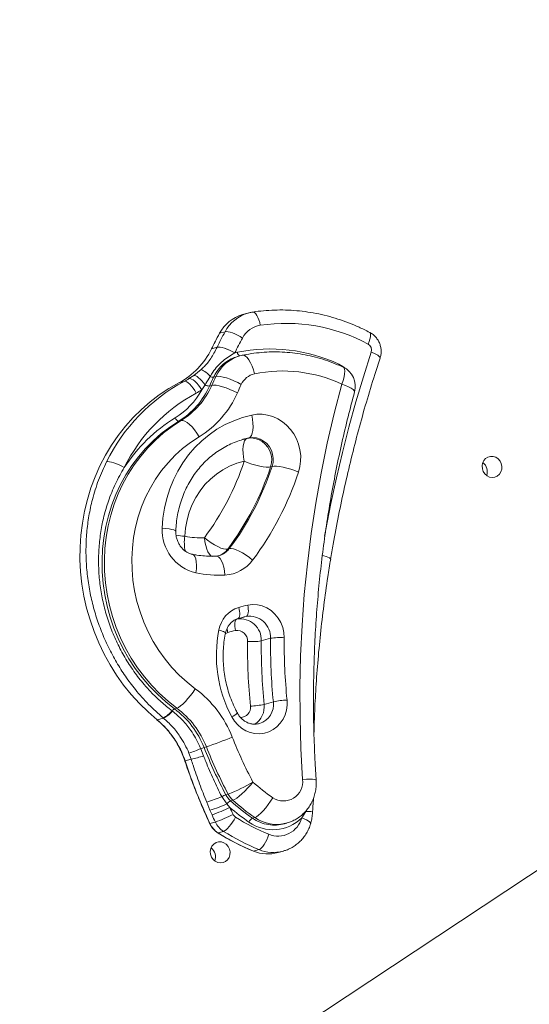
# Model space of a CAD drawing. Units: millimetres. Extents: x 1453 to 10283, y -15609 to -9218.
# Drawn here: x 7102 to 7342, y -13432 to -12969 of the extents above; entities that cross this region are included whole.
import ezdxf

# ---------------------------------------------------------------- set-up
doc = ezdxf.new("R2010")
doc.units = ezdxf.units.MM
doc.header["$PDSIZE"] = -1
doc.layers.add('QUOTE', color=212, linetype='Continuous', lineweight=18)
doc.dimstyles.new('2011', dxfattribs={"dimtxt": 120, "dimasz": 100, "dimexe": 6, "dimexo": 10, "dimgap": 15, "dimtad": 1, "dimtxsty": 'Standard', "dimcen": 5, "dimadec": 0, "dimazin": 0, "dimtfac": 1, "dimtmove": 0, "dimatfit": 3, "dimfxl": 1, "dimarcsym": 0})

# ---------------------------------------------------------------- blocks, each defined once
blk = doc.blocks.new('*D13')
at = {"layer": 'DEFPOINTS', "color": 0, "transparency": 16777216}
for p in [(6602.3, -12725.19), (9776.46, -15181.41), (10266.73, -15181.41)]:
    blk.add_point(p, dxfattribs=at)
at = {"layer": 'QUOTE', "color": 0, "lineweight": -2, "transparency": 16777216}
for p, q in [((6612.3, -12725.19), (10272.73, -12725.19)), ((10266.73, -12825.19), (10266.73, -15081.41)), ((9786.46, -15181.41), (10272.73, -15181.41))]:
    blk.add_line(p, q, dxfattribs=at)
at = {"layer": 'QUOTE', "color": 0, "transparency": 16777216}
for points in [[(10250.06, -12825.19), (10283.39, -12825.19), (10266.73, -12725.19)], [(10250.06, -15081.41), (10283.39, -15081.41), (10266.73, -15181.41)]]:
    blk.add_solid(points, dxfattribs=at)
at = {"layer": 'QUOTE', "color": 0, "transparency": 16777216, "insert": (10181.73, -13953.3), "char_height": 120, "attachment_point": 5, "rotation": 90}
blk.add_mtext('2456,22', dxfattribs=at)
blk = doc.blocks.new('*D14')
at = {"layer": 'DEFPOINTS', "color": 0, "transparency": 16777216}
for p in [(6602.3, -12725.19), (9776.46, -15181.41), (9776.46, -15592.27)]:
    blk.add_point(p, dxfattribs=at)
at = {"layer": 'QUOTE', "color": 0, "lineweight": -2, "transparency": 16777216}
for p, q in [((6602.3, -12735.19), (6602.3, -15598.27)), ((9776.46, -15191.41), (9776.46, -15598.27)), ((6702.3, -15592.27), (9676.46, -15592.27))]:
    blk.add_line(p, q, dxfattribs=at)
at = {"layer": 'QUOTE', "color": 0, "transparency": 16777216}
for points in [[(6702.3, -15575.61), (6702.3, -15608.94), (6602.3, -15592.27)], [(9676.46, -15575.61), (9676.46, -15608.94), (9776.46, -15592.27)]]:
    blk.add_solid(points, dxfattribs=at)
at = {"layer": 'QUOTE', "color": 0, "transparency": 16777216, "insert": (8189.38, -15507.27), "char_height": 120, "attachment_point": 5}
blk.add_mtext('3174,15', dxfattribs=at)

msp = doc.modelspace()

# ---------------------------------------------------------------- linework, layer by layer
at = {"color": 7, "linetype": 'Continuous', "lineweight": 15}
for p, q in [((7860.544, -13028.192), (6960.38, -13624.014)), ((7209.277, -13106.828), (7206.746, -13107.548)), ((7198.494, -13115.623), (7195.963, -13116.342)), ((7194.726, -13122.898), (7192.194, -13123.618)), ((7194.726, -13122.898), (7194.751, -13122.847)), ((7203.076, -13125.577), (7203.043, -13125.596)), ((7205.42, -13126.99), (7204.335, -13127.299)), ((7206.661, -13126.683), (7205.426, -13127.01)), ((7183.774, -13136.14), (7187.223, -13133.391)), ((7181.501, -13137.674), (7183.774, -13136.14)), ((7194.181, -13136.685), (7193.096, -13136.994)), ((7179.265, -13138.968), (7176.734, -13139.687)), ((7189.072, -13140.627), (7187.512, -13142.989)), ((7192.255, -13140.867), (7191.17, -13141.175)), ((7177.821, -13157.394), (7176.736, -13157.703)), ((7207.09, -13166.262), (7206.838, -13166.334)), ((7208.941, -13165.822), (7209.665, -13165.616)), ((7219.953, -13179.229), (7220.677, -13179.024)), ((7199.785, -13217.939), (7200.509, -13217.734)), ((7204.112, -13250.918), (7208.451, -13249.685)), ((7203.688, -13251.009), (7204.112, -13250.918)), ((7215.573, -13261.188), (7219.912, -13259.955)), ((7216.897, -13291.076), (7221.236, -13289.842)), ((7173.579, -13294.122), (7173.734, -13294.241)), ((7175.797, -13292.828), (7174.712, -13293.136)), ((7169.497, -13297.491), (7166.529, -13298.335)), ((7169.497, -13297.491), (7169.32, -13297.343)), ((7182.569, -13316.904), (7181.53, -13314.018)), ((7187.042, -13311.93), (7188.387, -13315.33)), ((7189.711, -13311.049), (7188.627, -13311.357)), ((7182.569, -13316.904), (7179.709, -13317.717)), ((7199.951, -13333.285), (7198.866, -13333.593)), ((7191.379, -13340.803), (7189.855, -13337.081)), ((7196.926, -13334.5), (7199.302, -13337.955)), ((7199.302, -13337.955), (7200.761, -13339.557)), ((7202.144, -13336.125), (7201.059, -13336.433)), ((7192.368, -13343.085), (7191.379, -13340.803)), ((7234.604, -13344.512), (7236.499, -13341.532)), ((7193.932, -13346.493), (7191.401, -13347.212)), ((7212.516, -13344.33), (7211.431, -13344.638)), ((7226.503, -13347.249), (7227.588, -13346.941)), ((7197.746, -13350.857), (7195.214, -13351.576)), ((7214.471, -13359.454), (7211.94, -13360.173)), ((7223.435, -13360.858), (7225.966, -13360.139)), ((7225.966, -13360.139), (7225.804, -13360.184))]:
    msp.add_line(p, q, dxfattribs=at)
at = {"color": 8, "linetype": 'Continuous', "lineweight": 15}
for p, q in [((7206.367, -13166.467), (7208.941, -13165.822)), ((7209.665, -13165.616), (7207.09, -13166.262)), ((7236.499, -13341.532), (7236.752, -13340.972))]:
    msp.add_line(p, q, dxfattribs=at)
at = {"color": 8, "linetype": 'Continuous', "lineweight": 15, "flags": 128}
for points in [[(7211.498, -13106.345), (7211.896, -13106.363), (7212.438, -13106.62), (7212.984, -13107.133), (7213.514, -13107.881), (7214.007, -13108.836), (7214.445, -13109.961), (7214.81, -13111.214), (7215.088, -13112.545)], [(7266.599, -13115.918), (7266.797, -13116.089), (7266.985, -13116.539), (7267.033, -13117.203), (7266.938, -13118.056), (7266.705, -13119.065), (7266.342, -13120.19), (7265.864, -13121.389)], [(7245.382, -13211.805), (7245.955, -13208.668), (7248.327, -13196.523), (7250.929, -13184.441), (7253.76, -13172.427), (7256.819, -13160.485), (7260.104, -13148.621), (7263.614, -13136.839), (7267.348, -13125.144)], [(7271.464, -13128.057), (7271.482, -13127.939), (7271.35, -13127.58), (7270.967, -13127.154), (7270.347, -13126.679), (7269.515, -13126.173), (7268.502, -13125.655), (7267.348, -13125.144)], [(7252.134, -13130.902), (7252.014, -13131.253), (7251.987, -13131.347)], [(7252.134, -13130.902), (7253.977, -13131.971), (7254.847, -13132.651)], [(7254.042, -13132.235), (7254.384, -13132.508), (7254.694, -13133.172), (7254.818, -13134.149), (7254.751, -13135.4), (7254.495, -13136.88), (7254.062, -13138.529), (7253.466, -13140.285)], [(7259.493, -13143.96), (7259.508, -13143.826), (7259.305, -13143.358), (7258.739, -13142.811), (7257.832, -13142.206), (7256.618, -13141.567), (7255.144, -13140.919), (7253.466, -13140.285)], [(7175.322, -13209.471), (7175.319, -13209.44), (7175.083, -13209.192), (7174.473, -13208.941), (7173.511, -13208.697), (7172.234, -13208.469), (7170.692, -13208.267), (7168.944, -13208.098)], [(7188.798, -13212.566), (7189.035, -13214.485), (7189.402, -13216.289), (7189.885, -13217.912), (7190.465, -13219.289), (7191.12, -13220.369), (7191.825, -13221.109), (7192.421, -13221.443)], [(7183.188, -13220.399), (7183.246, -13220.413), (7183.845, -13220.776), (7184.341, -13221.501), (7184.716, -13222.56), (7184.954, -13223.913), (7185.047, -13225.506), (7184.991, -13227.28), (7184.789, -13229.166)], [(7194.301, -13221.215), (7194.72, -13221.257), (7195.447, -13221.629), (7196.152, -13222.37), (7196.807, -13223.449), (7197.387, -13224.827), (7197.87, -13226.449), (7198.237, -13228.254), (7198.475, -13230.172)], [(7248.189, -13222.735), (7248.191, -13222.68), (7248.034, -13222.419), (7247.618, -13222.126), (7246.959, -13221.813), (7246.082, -13221.491), (7245.02, -13221.174), (7244.343, -13220.998)], [(7198.691, -13257.543), (7198.693, -13257.496), (7198.585, -13257.294), (7198.292, -13257.062), (7197.826, -13256.812), (7197.205, -13256.551), (7196.452, -13256.291), (7195.598, -13256.041)], [(7179.709, -13317.717), (7179.655, -13317.731), (7179.637, -13317.734)], [(7241.397, -13326.709), (7241.395, -13326.696), (7241.16, -13326.548), (7240.552, -13326.432), (7239.593, -13326.352), (7238.319, -13326.312), (7236.78, -13326.314), (7235.036, -13326.356)], [(7191.401, -13347.212), (7191.347, -13347.224), (7191.326, -13347.221)], [(7238.786, -13347.213), (7238.799, -13347.11), (7238.661, -13346.77), (7238.269, -13346.371), (7237.64, -13345.928), (7236.796, -13345.459), (7235.771, -13344.98), (7234.604, -13344.512)], [(7195.214, -13351.576), (7195.153, -13351.58), (7195.131, -13351.571)]]:
    msp.add_lwpolyline(points, dxfattribs=at)
at = {"color": 7, "linetype": 'Continuous', "lineweight": 15, "flags": 128}
for points in [[(7198.494, -13115.623), (7199.098, -13115.552), (7199.896, -13115.625), (7200.859, -13115.839), (7201.95, -13116.184), (7203.127, -13116.649), (7204.344, -13117.214), (7205.555, -13117.859), (7206.713, -13118.558)], [(7195.896, -13116.389), (7195.908, -13116.372), (7195.963, -13116.342)], [(7192.126, -13123.666), (7192.14, -13123.647), (7192.194, -13123.618)], [(7194.726, -13122.898), (7195.331, -13122.82), (7196.136, -13122.877), (7197.108, -13123.067), (7198.21, -13123.382), (7199.401, -13123.811), (7200.635, -13124.337), (7201.865, -13124.94), (7203.043, -13125.596)], [(7194.751, -13122.847), (7195.356, -13122.773), (7196.161, -13122.834), (7197.134, -13123.028), (7198.238, -13123.348), (7199.431, -13123.782), (7200.667, -13124.312), (7201.898, -13124.918), (7203.076, -13125.577)], [(7206.567, -13126.707), (7207.314, -13126.694), (7208.115, -13127.056), (7208.94, -13127.781), (7209.757, -13128.839), (7210.534, -13130.19), (7211.241, -13131.783), (7211.853, -13133.555), (7212.343, -13135.44)], [(7187.512, -13142.989), (7186.785, -13141.826), (7185.988, -13140.735), (7185.152, -13139.758), (7184.31, -13138.933), (7183.493, -13138.292), (7182.734, -13137.858), (7182.061, -13137.65), (7181.501, -13137.674)], [(7183.774, -13136.14), (7184.197, -13136.163), (7184.727, -13136.365), (7185.347, -13136.74), (7186.04, -13137.275), (7186.782, -13137.954), (7187.55, -13138.756), (7188.322, -13139.656), (7189.072, -13140.627)], [(7194.181, -13136.685), (7195.047, -13136.576), (7196.201, -13136.655), (7197.598, -13136.918), (7199.185, -13137.356), (7200.9, -13137.951), (7202.679, -13138.681), (7204.451, -13139.518), (7206.151, -13140.429)], [(7176.734, -13139.687), (7172.054, -13142.368), (7167.548, -13145.356), (7163.233, -13148.639), (7159.124, -13152.206), (7155.239, -13156.044), (7151.59, -13160.137), (7148.191, -13164.471), (7145.056, -13169.03), (7142.196, -13173.795), (7139.622, -13178.751), (7137.343, -13183.877), (7135.368, -13189.155), (7133.704, -13194.565), (7132.357, -13200.086), (7131.333, -13205.699), (7130.635, -13211.382), (7130.267, -13217.114), (7130.228, -13222.873), (7130.52, -13228.638), (7131.142, -13234.388), (7132.09, -13240.1), (7133.362, -13245.753), (7134.953, -13251.327), (7136.857, -13256.8), (7139.066, -13262.152), (7141.573, -13267.363), (7144.368, -13272.413), (7147.44, -13277.284), (7150.778, -13281.957), (7154.37, -13286.415), (7158.202, -13290.641), (7162.26, -13294.619), (7166.529, -13298.335)], [(7184.885, -13144.509), (7184.234, -13143.302), (7183.511, -13142.168), (7182.743, -13141.152), (7181.96, -13140.293), (7181.192, -13139.623), (7180.469, -13139.169), (7179.818, -13138.948), (7179.265, -13138.968)], [(7192.255, -13140.867), (7193.123, -13140.754), (7194.282, -13140.821), (7195.687, -13141.066), (7197.285, -13141.479), (7199.015, -13142.044), (7200.809, -13142.739), (7202.599, -13143.539), (7204.316, -13144.411)], [(7235.036, -13326.356), (7234.239, -13311.819), (7233.812, -13297.279), (7233.756, -13282.749), (7234.071, -13268.238), (7234.757, -13253.758), (7235.813, -13239.318), (7237.238, -13224.931), (7239.031, -13210.605), (7241.191, -13196.353), (7243.717, -13182.185), (7246.606, -13168.11), (7249.856, -13154.141), (7253.466, -13140.285)], [(7168.944, -13208.098), (7169.29, -13203.361), (7169.995, -13198.686), (7171.055, -13194.102), (7172.461, -13189.639), (7174.206, -13185.327), (7176.278, -13181.193), (7178.664, -13177.265), (7181.346, -13173.568), (7184.309, -13170.127), (7187.533, -13166.963), (7190.997, -13164.099), (7194.677, -13161.552), (7198.55, -13159.339), (7202.591, -13157.475), (7206.773, -13155.971), (7211.069, -13154.839)], [(7211.069, -13154.839), (7211.431, -13156.761), (7211.64, -13158.648), (7211.689, -13160.429), (7211.574, -13162.034), (7211.301, -13163.402), (7210.88, -13164.481), (7210.328, -13165.228), (7209.665, -13165.616)], [(7211.069, -13154.839), (7213.532, -13154.487), (7216.03, -13154.492), (7218.519, -13154.853), (7220.953, -13155.565), (7223.289, -13156.615), (7225.484, -13157.983), (7227.501, -13159.645), (7229.301, -13161.571), (7230.853, -13163.726), (7232.129, -13166.073), (7233.106, -13168.568), (7233.766, -13171.166), (7234.098, -13173.822), (7234.095, -13176.487), (7233.759, -13179.113), (7233.093, -13181.654)], [(7176.736, -13157.703), (7172.507, -13160.469), (7168.473, -13163.541), (7164.654, -13166.904), (7161.065, -13170.542), (7157.724, -13174.439), (7154.645, -13178.579), (7151.842, -13182.941), (7149.329, -13187.506), (7147.116, -13192.254), (7145.214, -13197.162), (7143.63, -13202.209), (7142.373, -13207.373), (7141.448, -13212.628), (7140.859, -13217.953), (7140.608, -13223.322), (7140.698, -13228.711), (7141.127, -13234.096), (7141.894, -13239.453), (7142.994, -13244.757), (7144.424, -13249.984), (7146.177, -13255.111), (7148.244, -13260.115), (7150.617, -13264.972), (7153.284, -13269.66), (7156.234, -13274.16), (7159.452, -13278.449), (7162.926, -13282.509), (7166.638, -13286.322), (7170.573, -13289.869), (7174.712, -13293.136)], [(7175.797, -13292.828), (7171.658, -13289.561), (7167.723, -13286.013), (7164.011, -13282.201), (7160.537, -13278.141), (7157.318, -13273.851), (7154.369, -13269.352), (7151.701, -13264.663), (7149.329, -13259.806), (7147.262, -13254.803), (7145.509, -13249.676), (7144.079, -13244.449), (7142.978, -13239.145), (7142.212, -13233.788), (7141.783, -13228.403), (7141.693, -13223.013), (7141.943, -13217.644), (7142.533, -13212.32), (7143.458, -13207.064), (7144.715, -13201.901), (7146.298, -13196.854), (7148.201, -13191.945), (7150.414, -13187.198), (7152.927, -13182.632), (7155.73, -13178.27), (7158.809, -13174.131), (7162.15, -13170.234), (7165.739, -13166.595), (7169.558, -13163.233), (7173.592, -13160.161), (7177.821, -13157.394)], [(7186.273, -13165.07), (7185.26, -13163.392), (7184.147, -13161.818), (7182.977, -13160.408), (7181.794, -13159.217), (7180.645, -13158.29), (7179.573, -13157.663), (7178.619, -13157.361), (7177.821, -13157.394)], [(7186.273, -13165.07), (7182.311, -13167.677), (7178.547, -13170.589), (7175, -13173.792), (7171.69, -13177.268), (7168.632, -13181.001), (7165.843, -13184.969), (7163.338, -13189.153), (7161.129, -13193.531), (7159.228, -13198.08), (7157.645, -13202.777), (7156.389, -13207.597), (7155.464, -13212.515), (7154.878, -13217.505), (7154.631, -13222.542), (7154.727, -13227.6), (7155.163, -13232.652), (7155.939, -13237.671), (7157.05, -13242.632), (7158.49, -13247.51), (7160.251, -13252.278), (7162.325, -13256.912), (7164.701, -13261.387), (7167.366, -13265.681), (7170.307, -13269.772), (7173.508, -13273.637), (7176.953, -13277.257), (7180.623, -13280.614), (7184.501, -13283.689)], [(7208.941, -13165.822), (7208.278, -13166.21), (7207.726, -13166.957), (7207.305, -13168.036), (7207.032, -13169.404), (7206.917, -13171.01), (7206.966, -13172.79), (7207.175, -13174.678), (7207.537, -13176.6)], [(7208.941, -13165.822), (7210.74, -13165.625), (7212.554, -13165.806), (7214.315, -13166.357), (7215.955, -13167.258), (7217.414, -13168.475), (7218.635, -13169.962), (7219.571, -13171.661), (7220.188, -13173.509), (7220.463, -13175.435), (7220.383, -13177.366), (7219.953, -13179.229)], [(7220.677, -13179.024), (7221.106, -13177.161), (7221.186, -13175.229), (7220.912, -13173.303), (7220.295, -13171.455), (7219.358, -13169.756), (7218.137, -13168.27), (7216.679, -13167.053), (7215.038, -13166.151), (7213.277, -13165.6), (7211.463, -13165.419), (7209.665, -13165.616)], [(7328.347, -13181.634), (7327.634, -13182.723), (7326.664, -13183.554), (7325.508, -13184.066), (7324.254, -13184.221), (7322.994, -13184.007), (7321.82, -13183.441), (7320.821, -13182.563), (7320.07, -13181.439), (7319.624, -13180.153), (7319.514, -13178.8), (7319.75, -13177.481), (7320.313, -13176.292), (7321.163, -13175.323), (7322.236, -13174.645), (7323.452, -13174.308), (7324.721, -13174.338), (7325.949, -13174.732), (7327.046, -13175.461), (7327.929, -13176.471), (7328.533, -13177.687), (7328.814, -13179.019), (7328.75, -13180.368), (7328.347, -13181.634)], [(7151.065, -13179.567), (7149.887, -13178.904), (7148.657, -13178.296), (7147.423, -13177.763), (7146.231, -13177.328), (7145.128, -13177.006), (7144.156, -13176.81), (7143.352, -13176.748), (7142.746, -13176.822)], [(7207.537, -13176.6), (7204.043, -13177.559), (7200.67, -13178.887), (7197.451, -13180.573), (7194.418, -13182.599), (7191.601, -13184.944), (7189.028, -13187.586), (7186.724, -13190.499), (7184.712, -13193.653), (7183.013, -13197.018), (7181.642, -13200.56), (7180.614, -13204.244), (7179.938, -13208.034), (7179.622, -13211.892)], [(7207.537, -13176.6), (7209.323, -13177.293), (7211.18, -13177.921), (7213.035, -13178.458), (7214.819, -13178.885), (7216.461, -13179.184), (7217.9, -13179.344), (7219.079, -13179.36), (7219.953, -13179.229)], [(7233.093, -13181.654), (7231.307, -13180.96), (7229.45, -13180.332), (7227.595, -13179.795), (7225.811, -13179.368), (7224.169, -13179.069), (7222.73, -13178.909), (7221.551, -13178.894), (7220.677, -13179.024)], [(7188.798, -13212.566), (7190.305, -13213.795), (7191.894, -13214.938), (7193.503, -13215.949), (7195.069, -13216.791), (7196.534, -13217.431), (7197.84, -13217.845), (7198.938, -13218.017), (7199.785, -13217.939)], [(7211.496, -13223.107), (7209.989, -13221.878), (7208.4, -13220.735), (7206.791, -13219.724), (7205.225, -13218.882), (7203.76, -13218.241), (7202.454, -13217.828), (7201.356, -13217.656), (7200.509, -13217.734)], [(7204.93, -13245.381), (7205.178, -13246.324), (7205.347, -13247.251), (7205.43, -13248.126), (7205.425, -13248.915), (7205.331, -13249.588), (7205.152, -13250.119), (7204.895, -13250.488), (7204.57, -13250.68)], [(7209.19, -13244.288), (7209.364, -13245.251), (7209.462, -13246.196), (7209.479, -13247.088), (7209.416, -13247.891), (7209.275, -13248.577), (7209.062, -13249.117), (7208.783, -13249.491), (7208.451, -13249.685)], [(7209.19, -13244.288), (7211.467, -13244.021), (7213.769, -13244.159), (7216.033, -13244.696), (7218.199, -13245.62), (7220.208, -13246.904), (7222.006, -13248.515), (7223.543, -13250.408), (7224.777, -13252.532), (7225.677, -13254.829), (7226.216, -13257.238), (7226.381, -13259.693)], [(7203.373, -13256.315), (7203.199, -13255.352), (7203.101, -13254.407), (7203.083, -13253.516), (7203.146, -13252.712), (7203.287, -13252.027), (7203.501, -13251.487), (7203.779, -13251.112), (7204.112, -13250.918)], [(7184.501, -13283.689), (7183.439, -13285.291), (7182.278, -13286.871), (7181.065, -13288.368), (7179.844, -13289.725), (7178.663, -13290.89), (7177.568, -13291.817), (7176.6, -13292.471), (7175.797, -13292.828)], [(7227.68, -13289.005), (7227.736, -13291.389), (7227.436, -13293.738), (7226.787, -13295.99), (7225.805, -13298.088), (7224.515, -13299.98), (7222.952, -13301.616), (7221.154, -13302.954), (7219.167, -13303.961), (7217.043, -13304.611), (7214.835, -13304.887), (7212.599, -13304.782), (7210.394, -13304.298), (7208.275, -13303.449), (7206.297, -13302.256), (7204.509, -13300.749), (7202.958, -13298.967), (7201.684, -13296.955)], [(7166.529, -13298.335), (7166.469, -13298.34), (7166.454, -13298.335)], [(7211.645, -13327.639), (7210.427, -13329.114), (7209.118, -13330.571), (7207.766, -13331.956), (7206.425, -13333.214), (7205.145, -13334.297), (7203.976, -13335.164), (7202.963, -13335.781), (7202.144, -13336.125)], [(7220.935, -13334.989), (7219.928, -13336.63), (7218.822, -13338.248), (7217.657, -13339.781), (7216.48, -13341.168), (7215.335, -13342.358), (7214.266, -13343.304), (7213.314, -13343.97), (7212.516, -13344.33)], [(7203.425, -13344.177), (7202.762, -13345.354), (7202.028, -13346.513), (7201.25, -13347.61), (7200.458, -13348.602), (7199.683, -13349.453), (7198.954, -13350.128), (7198.3, -13350.602), (7197.746, -13350.857)], [(7200.387, -13363.124), (7199.674, -13364.213), (7198.704, -13365.044), (7197.549, -13365.556), (7196.295, -13365.711), (7195.034, -13365.497), (7193.861, -13364.931), (7192.862, -13364.053), (7192.111, -13362.929), (7191.664, -13361.643), (7191.555, -13360.29), (7191.79, -13358.971), (7192.354, -13357.782), (7193.203, -13356.813), (7194.276, -13356.135), (7195.492, -13355.798), (7196.761, -13355.828), (7197.99, -13356.222), (7199.086, -13356.951), (7199.969, -13357.961), (7200.574, -13359.177), (7200.855, -13360.509), (7200.791, -13361.858), (7200.387, -13363.124)], [(7214.471, -13359.454), (7215.006, -13359.189), (7215.601, -13358.684), (7216.233, -13357.96), (7216.879, -13357.043), (7217.514, -13355.97), (7218.112, -13354.781), (7218.652, -13353.522), (7219.112, -13352.241)], [(7211.94, -13360.173), (7211.875, -13360.176), (7211.864, -13360.172)]]:
    msp.add_lwpolyline(points, dxfattribs=at)
at = {"color": 7, "linetype": 'Continuous', "lineweight": 15}
for centre, radius, start, end in [((7211.774, -13124.72), 17.894, 106.32146, 152.08163), ((7216.909, -13123.918), 11.518, 99.09223, 152.26843), ((7227.1, -13193.76), 82.099, 61.8251, 98.4126), ((7405.208, -13229.345), 237.809, 151.62862, 153.60287), ((7407.621, -13228.564), 237.675, 151.62822, 153.58972), ((7410.001, -13228.345), 231.039, 151.62854, 153.58903), ((7159.528, -13107.662), 36.355, 298.24651, 333.96666), ((7219.752, -13200.038), 76.344, 64.90262, 101.6565), ((7264.341, -13124.162), 3.163, 341.91019, 61.23004), ((7209.042, -13143.853), 17.211, 105.87175, 116.15884), ((7208.244, -13143.812), 18.953, 101.9288, 105.82309), ((7182.937, -13143.434), 10.919, 38.55663, 66.89186), ((7225.617, -13199.708), 65.624, 64.88953, 101.66964), ((7249.85, -13141.313), 10, 344.64511, 65.21692), ((7162.969, -13108.227), 34.794, 297.92849, 302.18276), ((7377.491, -13224.479), 204.095, 154.61804, 155.91046), ((7192.959, -13133.824), 3.173, 242.1335, 272.484), ((7378.736, -13224.245), 204.272, 154.6186, 155.9099), ((7214.261, -13144.158), 8.926, 102.40407, 155.30922), ((7219.968, -13214.778), 86.046, 118.232, 153.82501), ((7157.044, -13126.651), 34.572, 301.37819, 331.79854), ((7157.586, -13126.411), 36.686, 301.46614, 336.26985), ((7158.671, -13126.103), 36.686, 301.46615, 336.26984), ((7165.749, -13108.408), 40.859, 297.92723, 302.18392), ((7191.114, -13137.1), 4.075, 239.92686, 270.78061), ((7381.925, -13223.824), 194.554, 154.61855, 155.90959), ((7222.666, -13214.799), 79.8, 118.25753, 153.79951), ((7162.336, -13125.956), 45.857, 301.4663, 336.26986), ((7213.762, -13219.834), 74.515, 121.30463, 147.28936), ((7177.325, -13155.355), 2.42, 199.608, 255.90546), ((7087.455, -13136.902), 126.473, 323.2542, 341.70651), ((7090.711, -13136.503), 136.122, 323.25437, 341.70637), ((7091.435, -13136.298), 136.121, 323.2543, 341.70646), ((7316.686, -13181.376), 5.278, 338.74766, 52.98349), ((7094.694, -13135.9), 145.766, 323.25427, 341.70644), ((7189.557, -13209.088), 20.637, 177.24977, 256.6416), ((7186.817, -13176.771), 35.85, 258.42298, 273.1681), ((7197.439, -13212.732), 17.471, 273.39798, 323.571), ((7195.52, -13176.781), 53.473, 258.42321, 273.16754), ((7209.175, -13258.512), 13.801, 107.91317, 169.68182), ((7219.04, -13291.55), 48.277, 101.77264, 106.99354), ((7217.426, -13292.748), 43.988, 101.77305, 106.99331), ((7209.997, -13259.489), 9.926, 357.31149, 98.96281), ((7205.627, -13260.757), 9.955, 357.51934, 98.75495), ((7255.851, -13267.987), 61.426, 168.78513, 208.13724), ((7211.465, -13295.149), 39.669, 101.77151, 106.99506), ((7204.136, -13261.227), 4.972, 357.43659, 98.83766), ((7490.844, -13264.23), 281.755, 179.43473, 185.63864), ((7211.245, -13234.315), 27.219, 265.48587, 279.14743), ((7491.984, -13263.915), 276.424, 179.43468, 185.63871), ((7496.324, -13262.682), 276.426, 179.4347, 185.63869), ((7224.239, -13286.822), 27.213, 85.48433, 99.14898), ((7497.469, -13262.368), 271.101, 179.43471, 185.6387), ((7153.404, -13325.466), 52.08, 21.3981, 53.33829), ((7208.074, -13248.401), 43.578, 273.12922, 281.68093), ((7230.06, -13332.525), 43.585, 93.12994, 101.68022), ((7164.97, -13287.166), 11.068, 293.1472, 321.06565), ((7165.009, -13287.253), 11.178, 293.66961, 321.31162), ((7176.171, -13295.956), 3.175, 117.36583, 144.72259), ((7149.834, -13326.558), 41.664, 21.39817, 53.33816), ((7150.92, -13326.249), 41.664, 21.39794, 53.3384), ((7139.762, -13330.709), 42.006, 18.01592, 50.4164), ((7141.201, -13163.628), 155.197, 288.21454, 293.02142), ((7400.76, -13227.723), 213.887, 201.60137, 207.84911), ((7155.443, -13236.834), 81.474, 288.67446, 292.82084), ((7195.533, -13332.924), 22.646, 107.75712, 112.02104), ((7397.46, -13228.668), 224.608, 201.60131, 207.84922), ((7398.551, -13228.357), 224.615, 201.60148, 207.84919), ((7431.587, -13234.934), 265.133, 198.19381, 205.05446), ((7169.394, -13256.671), 61.657, 282.33804, 287.94158), ((7173.546, -13263.657), 74.466, 290.7683, 300.77213), ((7269.119, -13264.536), 85.354, 227.67324, 235.63107), ((7226.008, -13327.443), 9.093, 236.08514, 6.86351), ((7209.175, -13328.429), 10.424, 207.76695, 227.59), ((7174.461, -13283.916), 55.348, 286.14845, 293.94695), ((7181.416, -13300.647), 41.374, 283.93337, 295.61323), ((7203.411, -13345.844), 13.067, 110.355, 119.75578), ((7208.089, -13328.737), 10.423, 207.76724, 227.59087), ((7203.586, -13341.128), 5.332, 118.28924, 143.47184), ((7265.224, -13265.984), 95.29, 227.67287, 235.63124), ((7266.3, -13265.686), 95.277, 227.67253, 235.63195), ((7167.76, -13272.793), 74.475, 289.29431, 296.30285), ((7264.519, -13266.403), 97.039, 228.92601, 235.63754), ((7435.333, -13233.909), 257.265, 204.24609, 205.05756), ((7200.75, -13342.891), 10.3, 204.80838, 237.48819), ((7433.775, -13234.359), 264.761, 204.24598, 205.05754), ((7171.126, -13282.538), 67.9, 289.62623, 297.31202), ((7203.282, -13342.171), 10.3, 204.80828, 237.48829), ((7205.086, -13341.572), 3.09, 204.80985, 237.48698), ((7257.084, -13259.076), 100.606, 237.76706, 247.82515), ((7220.987, -13330.693), 19.401, 234.59862, 314.57912), ((7213.858, -13348.519), 4.577, 122.02763, 153.92326), ((7221.773, -13330.545), 17.361, 260.79988, 285.81237), ((7223.446, -13341.537), 11.548, 247.95988, 345.07115), ((7252.426, -13260.842), 107.265, 237.76719, 247.82511), ((7254.955, -13260.126), 107.261, 237.76696, 247.82531), ((7188.726, -13362.866), 5.278, 338.7478, 52.98328), ((7218.677, -13343.904), 17.609, 247.50472, 285.67552)]:
    msp.add_arc(centre, radius, start, end, dxfattribs=at)
at = {"color": 8, "linetype": 'Continuous', "lineweight": 15}
for centre, radius, start, end in [((7214.235, -13123.915), 17.791, 105.79812, 152.21782), ((7209.563, -13144.658), 18.163, 116.5158, 155.04058), ((7210.441, -13144.173), 17.901, 106.28613, 155.27436), ((7206.53, -13125.167), 2.206, 182.62969, 236.97582), ((7182.573, -13171.374), 40.625, 259.72718, 265.83401), ((7195.754, -13214.948), 16.419, 169.27341, 194.28327), ((7192.705, -13212.687), 8.816, 286.08741, 323.43283), ((7193.43, -13212.483), 8.814, 285.75987, 323.43591), ((7201.142, -13261.36), 4.338, 107.04445, 126.15432), ((7211.489, -13253.646), 12.153, 187.42992, 197.0674), ((7207.258, -13292.233), 9.708, 302.81508, 6.84637), ((7211.877, -13291.099), 9.443, 287.81169, 7.64518), ((7198.257, -13289.337), 8.353, 294.22245, 316.22251), ((7205.863, -13292.566), 4.636, 267.86665, 8.09368), ((7237.558, -13327.732), 13.84, 265.61089, 278.9719), ((7221.979, -13329.348), 18.575, 235.4023, 260.76271), ((7222.829, -13329.596), 17.985, 235.01149, 285.69047), ((7221.213, -13343.136), 17.656, 247.55343, 285.07233)]:
    msp.add_arc(centre, radius, start, end, dxfattribs=at)
at = {"color": 7, "linetype": 'Continuous', "lineweight": 15}
for points, knots in [([(7266.599, -13115.917), (7265.73, -13115.469), (7263.269, -13114.2), (7259.121, -13112.332), (7254.138, -13110.408), (7249.07, -13108.787), (7243.935, -13107.47), (7238.75, -13106.462), (7233.53, -13105.765), (7228.294, -13105.383), (7223.058, -13105.315), (7217.93, -13105.559), (7214.082, -13105.964), (7211.977, -13106.274), (7211.499, -13106.344)], [0, 0, 0, 0, 0.0507146, 0.143725, 0.2367154, 0.3296639, 0.4225682, 0.5154298, 0.6082487, 0.7010271, 0.7937676, 0.886474, 0.9742459, 1, 1, 1, 1]), ([(7211.499, -13106.344), (7210.97, -13106.427), (7210.26, -13106.538), (7209.579, -13106.763), (7209.406, -13106.821)], [0, 0, 0, 0, 0.7452208, 1, 1, 1, 1]), ([(7195.896, -13116.389), (7195.193, -13117.706), (7193.907, -13120.113), (7192.682, -13122.558), (7192.126, -13123.666)], [0, 0, 0, 0, 0.5468922, 1, 1, 1, 1]), ([(7271.464, -13128.058), (7271.61, -13127.534), (7271.913, -13126.445), (7272.018, -13124.716), (7271.838, -13122.947), (7271.345, -13121.223), (7270.557, -13119.6), (7269.488, -13118.141), (7268.175, -13116.861), (7267.128, -13116.235), (7266.599, -13115.917)], [0, 0, 0, 0, 0.1148313, 0.2386284, 0.3632928, 0.4888789, 0.6152906, 0.7422766, 0.8695493, 1, 1, 1, 1]), ([(7187.223, -13133.391), (7187.751, -13132.91), (7188.814, -13131.942), (7190.386, -13130.221), (7191.912, -13128.156), (7193.302, -13125.754), (7194.25, -13123.853), (7194.726, -13122.898)], [0, 0, 0, 0, 0.1550073, 0.3119566, 0.516586, 0.7572496, 1, 1, 1, 1]), ([(7203.043, -13125.596), (7202.07, -13126.164), (7200.117, -13127.302), (7197.396, -13129.341), (7194.885, -13131.782), (7192.919, -13134.258), (7191.879, -13135.966), (7191.476, -13136.629)], [0, 0, 0, 0, 0.212088, 0.42559084, 0.64112931, 0.86060812, 1, 1, 1, 1]), ([(7254.041, -13132.234), (7253.197, -13131.855), (7250.847, -13130.8), (7246.906, -13129.3), (7242.209, -13127.828), (7237.444, -13126.666), (7232.633, -13125.812), (7227.794, -13125.273), (7222.943, -13125.048), (7218.101, -13125.138), (7213.286, -13125.547), (7209.476, -13126.112), (7207.281, -13126.558), (7206.661, -13126.683)], [0, 0, 0, 0, 0.0564383, 0.157169, 0.2578563, 0.3584616, 0.4589861, 0.5594324, 0.659804, 0.7601082, 0.8603525, 0.9605472, 1, 1, 1, 1]), ([(7248.189, -13222.735), (7248.59, -13220.362), (7249.757, -13213.46), (7251.91, -13202.082), (7254.743, -13188.631), (7257.866, -13175.264), (7261.271, -13161.988), (7264.964, -13148.812), (7268.385, -13137.508), (7270.629, -13130.621), (7271.464, -13128.058)], [0, 0, 0, 0, 0.0735968, 0.2141071, 0.3546199, 0.4951358, 0.6356533, 0.7761738, 0.916697, 1, 1, 1, 1]), ([(7191.476, -13136.629), (7190.813, -13137.738), (7190.014, -13139.075), (7189.209, -13140.401), (7189.072, -13140.627)], [0, 0, 0, 0, 0.8298487, 1, 1, 1, 1]), ([(7241.397, -13326.709), (7241.254, -13324.477), (7240.838, -13317.971), (7240.371, -13307.185), (7240.095, -13294.359), (7240.117, -13281.542), (7240.431, -13268.743), (7241.039, -13255.968), (7241.94, -13243.226), (7243.134, -13230.524), (7244.62, -13217.87), (7246.397, -13205.271), (7248.464, -13192.735), (7250.819, -13180.269), (7253.466, -13167.883), (7256.333, -13155.769), (7258.457, -13147.833), (7259.493, -13143.961)], [0, 0, 0, 0, 0.0360793, 0.1051559, 0.1742338, 0.2433125, 0.3123923, 0.3814732, 0.4505556, 0.519639, 0.5887239, 0.6578106, 0.7268986, 0.7959884, 0.8650803, 0.9341742, 1, 1, 1, 1]), ([(7175.322, -13209.473), (7175.351, -13208.842), (7175.439, -13206.919), (7175.794, -13203.732), (7176.491, -13199.954), (7177.469, -13196.264), (7178.717, -13192.684), (7180.228, -13189.236), (7181.994, -13185.942), (7184.002, -13182.822), (7186.242, -13179.896), (7188.699, -13177.18), (7191.359, -13174.694), (7194.206, -13172.452), (7197.223, -13170.468), (7200.394, -13168.763), (7203.602, -13167.355), (7205.796, -13166.671), (7206.849, -13166.343)], [0, 0, 0, 0, 0.0313842, 0.0956009, 0.1598502, 0.2241561, 0.2885345, 0.3530013, 0.4175743, 0.4822697, 0.5471039, 0.6120877, 0.6772334, 0.742542, 0.8080105, 0.8736262, 0.9393677, 1, 1, 1, 1]), ([(7169.32, -13297.343), (7167.022, -13295.302), (7162.403, -13291.197), (7156.558, -13284.571), (7151.552, -13277.901), (7147.313, -13271.243), (7143.539, -13264.188), (7140.304, -13256.845), (7137.655, -13249.341), (7135.571, -13241.662), (7134.07, -13233.783), (7133.192, -13225.835), (7132.947, -13217.951), (7133.319, -13210.108), (7134.329, -13202.281), (7136.118, -13194.018), (7138.774, -13185.424), (7141.418, -13179.699), (7142.746, -13176.822)], [0, 0, 0, 0, 0.0706288, 0.1419805, 0.2004827, 0.2589843, 0.3191977, 0.3794112, 0.4379685, 0.496526, 0.556789, 0.6170521, 0.6755655, 0.7340788, 0.7942877, 0.8544964, 0.9268565, 1, 1, 1, 1]), ([(7151.065, -13179.567), (7149.631, -13182.084), (7146.746, -13187.15), (7143.661, -13194.877), (7141.422, -13202.393), (7139.935, -13209.668), (7139.072, -13217.167), (7138.861, -13224.799), (7139.311, -13232.416), (7140.411, -13240.044), (7142.189, -13247.649), (7144.622, -13255.087), (7147.654, -13262.207), (7151.272, -13269.045), (7155.507, -13275.593), (7159.685, -13280.949), (7163.985, -13285.699), (7168.319, -13289.936), (7171.822, -13292.723), (7173.579, -13294.122)], [0, 0, 0, 0, 0.0699219, 0.1406769, 0.198424, 0.2561712, 0.3158706, 0.3755703, 0.4345005, 0.4934311, 0.5544481, 0.6154652, 0.6747011, 0.7339374, 0.7952976, 0.8566573, 0.893178, 0.9464059, 1, 1, 1, 1]), ([(7183.172, -13220.396), (7182.991, -13220.355), (7182.323, -13220.204), (7181.173, -13219.764), (7179.782, -13218.934), (7178.521, -13217.855), (7177.43, -13216.565), (7176.538, -13215.104), (7175.87, -13213.514), (7175.449, -13211.846), (7175.305, -13210.483), (7175.318, -13209.7), (7175.322, -13209.473)], [0, 0, 0, 0, 0.04541219, 0.1683431, 0.28744065, 0.40273746, 0.51543617, 0.62646149, 0.73647107, 0.84596499, 0.95533188, 1, 1, 1, 1]), ([(7194.299, -13221.216), (7193.721, -13221.241), (7191.923, -13221.32), (7188.891, -13221.224), (7185.753, -13220.885), (7183.853, -13220.525), (7183.172, -13220.396)], [0, 0, 0, 0, 0.15634172, 0.48610703, 0.81553274, 1, 1, 1, 1]), ([(7195.828, -13220.955), (7195.401, -13221.057), (7194.899, -13221.177), (7194.376, -13221.211), (7194.299, -13221.216)], [0, 0, 0, 0, 0.8512859, 1, 1, 1, 1]), ([(7240.368, -13304.849), (7240.427, -13302.305), (7240.583, -13295.619), (7241.167, -13284.524), (7242.088, -13271.435), (7243.35, -13257.993), (7244.948, -13244.452), (7246.561, -13232.707), (7247.766, -13225.484), (7248.224, -13222.742)], [0, 0, 0, 0, 0.0924245, 0.242881, 0.4031467, 0.5689179, 0.733389, 0.898786, 1, 1, 1, 1]), ([(7198.69, -13257.544), (7198.746, -13257.299), (7198.925, -13256.503), (7199.407, -13255.231), (7200.222, -13253.826), (7201.252, -13252.613), (7202.469, -13251.627), (7203.607, -13251.007), (7204.338, -13250.759), (7204.584, -13250.676)], [0, 0, 0, 0, 0.07344825, 0.23787515, 0.40323453, 0.57049364, 0.7402829, 0.91299261, 1, 1, 1, 1]), ([(7204.288, -13295.116), (7203.973, -13294.509), (7203.036, -13292.705), (7201.669, -13289.601), (7200.287, -13285.782), (7199.183, -13281.87), (7198.36, -13277.892), (7197.824, -13273.872), (7197.578, -13269.834), (7197.622, -13265.801), (7197.952, -13261.868), (7198.376, -13259.127), (7198.656, -13257.718), (7198.69, -13257.544)], [0, 0, 0, 0, 0.0529016, 0.1571913, 0.2614843, 0.3657621, 0.47003, 0.5742941, 0.6785623, 0.7828382, 0.8871337, 0.9860488, 1, 1, 1, 1]), ([(7173.734, -13294.241), (7175.318, -13295.569), (7178.526, -13298.26), (7182.056, -13302.671), (7184.962, -13307.235), (7186.284, -13310.22), (7187.042, -13311.93)], [0, 0, 0, 0, 0.280329, 0.5680923, 0.7524765, 1, 1, 1, 1]), ([(7214.749, -13300.054), (7214.46, -13300.144), (7213.668, -13300.39), (7212.294, -13300.451), (7210.692, -13300.258), (7209.126, -13299.742), (7207.653, -13298.94), (7206.324, -13297.873), (7205.168, -13296.6), (7204.578, -13295.606), (7204.288, -13295.116)], [0, 0, 0, 0, 0.0785907, 0.2154156, 0.35134, 0.4853496, 0.6171822, 0.7470909, 0.8755199, 1, 1, 1, 1]), ([(7166.444, -13298.328), (7166.903, -13298.715), (7168.244, -13299.845), (7170.332, -13301.9), (7172.622, -13304.552), (7174.689, -13307.405), (7176.519, -13310.431), (7178.067, -13313.553), (7179.058, -13316.015), (7179.527, -13317.406), (7179.637, -13317.734)], [0, 0, 0, 0, 0.0769429, 0.2248939, 0.372862, 0.5208064, 0.6687288, 0.8166382, 0.956767, 1, 1, 1, 1]), ([(7181.53, -13314.018), (7180.921, -13312.657), (7179.695, -13309.917), (7177.105, -13305.708), (7173.798, -13301.398), (7170.941, -13298.803), (7169.497, -13297.491)], [0, 0, 0, 0, 0.214046, 0.4308415, 0.7122397, 1, 1, 1, 1]), ([(7179.637, -13317.734), (7180.129, -13319.204), (7181.554, -13323.461), (7184.122, -13330.433), (7187.372, -13338.461), (7189.839, -13344.029), (7191.17, -13346.885), (7191.326, -13347.221)], [0, 0, 0, 0, 0.1463784, 0.4240904, 0.7018131, 0.9649201, 1, 1, 1, 1]), ([(7189.855, -13337.081), (7188.714, -13334.218), (7186.431, -13328.488), (7184.097, -13321.723), (7182.866, -13317.842), (7182.569, -13316.904)], [0, 0, 0, 0, 0.4309612, 0.8625571, 1, 1, 1, 1]), ([(7188.387, -13315.33), (7188.743, -13316.228), (7190.211, -13319.929), (7192.965, -13326.368), (7195.605, -13331.788), (7196.926, -13334.5)], [0, 0, 0, 0, 0.1378805, 0.5685629, 1, 1, 1, 1]), ([(7227.698, -13346.897), (7228.41, -13346.668), (7229.891, -13346.19), (7231.996, -13345.1), (7234.003, -13343.738), (7235.819, -13342.121), (7237.42, -13340.283), (7238.783, -13338.247), (7239.885, -13336.047), (7240.713, -13333.712), (7241.244, -13331.28), (7241.481, -13328.929), (7241.423, -13327.402), (7241.397, -13326.709)], [0, 0, 0, 0, 0.0856305, 0.1780107, 0.2703088, 0.3626345, 0.4550972, 0.5477861, 0.640777, 0.7341162, 0.827828, 0.9219139, 1, 1, 1, 1]), ([(7239.726, -13341.403), (7239.727, -13341.37), (7239.748, -13340.525), (7239.892, -13338.533), (7240.064, -13336.497), (7240.141, -13335.248), (7240.146, -13335.158)], [0, 0, 0, 0, 0.0160164, 0.4024804, 0.9568567, 1, 1, 1, 1]), ([(7238.776, -13347.21), (7238.817, -13347.081), (7239.103, -13346.187), (7239.432, -13344.458), (7239.685, -13342.633), (7239.694, -13341.611), (7239.696, -13341.402)], [0, 0, 0, 0, 0.0694057, 0.481584, 0.8937348, 1, 1, 1, 1]), ([(7191.326, -13347.221), (7191.471, -13347.511), (7191.882, -13348.33), (7192.762, -13349.557), (7193.907, -13350.729), (7194.758, -13351.314), (7195.131, -13351.571)], [0, 0, 0, 0, 0.1642506, 0.4645786, 0.7651579, 1, 1, 1, 1]), ([(7225.786, -13360.153), (7226.3, -13360.012), (7227.586, -13359.661), (7229.526, -13358.757), (7231.574, -13357.505), (7233.444, -13355.983), (7235.109, -13354.228), (7236.546, -13352.264), (7237.729, -13350.121), (7238.422, -13348.402), (7238.724, -13347.415), (7238.786, -13347.214)], [0, 0, 0, 0, 0.08406915, 0.20990363, 0.33564843, 0.46144683, 0.58743436, 0.71371716, 0.84038322, 0.96747309, 1, 1, 1, 1]), ([(7195.131, -13351.571), (7195.994, -13352.104), (7198.49, -13353.647), (7202.726, -13355.987), (7207.451, -13358.314), (7210.532, -13359.611), (7211.864, -13360.172)], [0, 0, 0, 0, 0.1606009, 0.4645737, 0.7685604, 1, 1, 1, 1])]:
    msp.add_open_spline(points, degree=3, knots=knots, dxfattribs=at)

# ---------------------------------------------------------------- dimensions: what is measured, and where the dimension line sits
at = {"layer": 'QUOTE'}
dim = msp.add_linear_dim(base=(10266.727, -15181.406), p1=(6602.305, -12725.19), p2=(9776.456, -15181.406), angle=90, dimstyle='2011', override={"dimpost": '<>'}, dxfattribs=at)
dim.commit()
dim.dimension.update_dxf_attribs({"geometry": '*D13', "text_midpoint": (10181.727, -13953.298)})
dim = msp.add_linear_dim(base=(9776.456, -15592.272), p1=(6602.305, -12725.19), p2=(9776.456, -15181.406), dimstyle='2011', override={"dimpost": '<>'}, dxfattribs=at)
dim.commit()
dim.dimension.update_dxf_attribs({"geometry": '*D14', "text_midpoint": (8189.38, -15507.272)})

doc.saveas('drawing.dxf')
